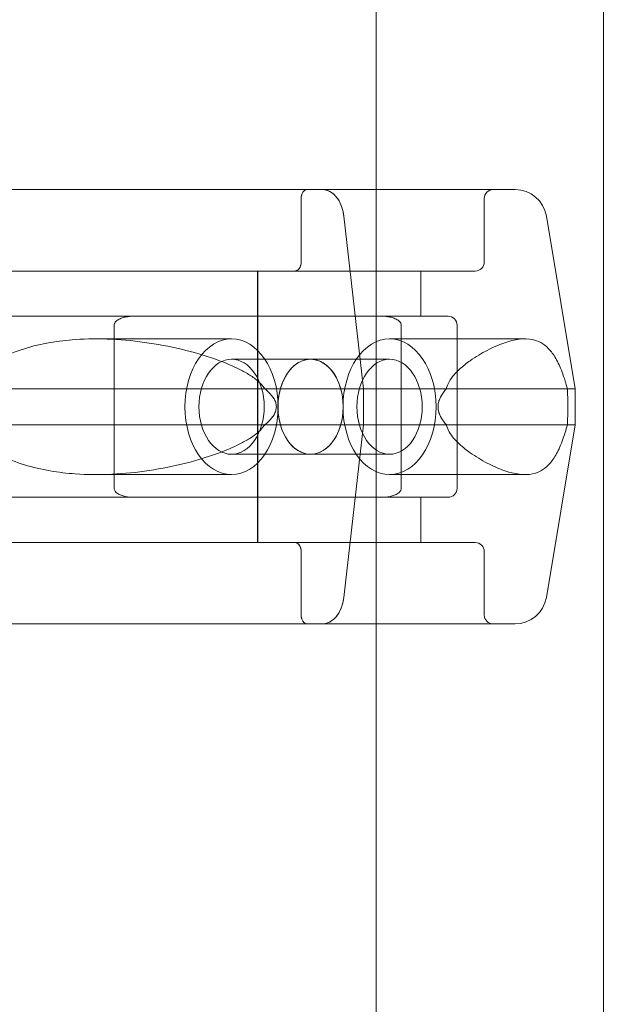
# Model space of a CAD drawing. Units: millimetres. Extents: x 75446 to 90842, y 18877 to 24359.
# Drawn here: x 87550 to 87615, y 21287 to 21396 of the extents above; entities that cross this region are included whole.
import ezdxf

# ---------------------------------------------------------------- set-up
doc = ezdxf.new("R2010")
doc.units = ezdxf.units.MM

# ---------------------------------------------------------------- blocks, each defined once
blk = doc.blocks.new('A$C75D97FC4')
at = {"color": 0, "linetype": 'Continuous', "lineweight": 0, "extrusion": (0, 1, 0)}
for p, q in [((34073.21, 428.6), (34073.21, 691.85)), ((34098.31, -138.11), (34098.31, 668.6)), ((34065.61, 428.6), (33955.16, 428.6)), ((34088.56, 428.6), (33974.05, 428.6)), ((34088.56, 428.6), (33974.05, 428.6)), ((34065.6, 428.6), (34086.15, 428.6)), ((34065.6, 428.6), (34073.21, 428.6)), ((34065.6, 428.6), (34067.26, 428.6)), ((34067.26, 428.6), (34065.61, 428.6)), ((34073.21, 428.6), (34086.15, 428.6)), ((34073.21, 380.6), (34073.21, 428.6)), ((34064.92, 420.6), (34064.92, 427.6)), ((34064.92, 427.6), (34064.92, 420.6)), ((34085.15, 427.6), (34085.15, 420.6)), ((34071.81, 406.6), (34069.63, 425.68)), ((34069.63, 425.68), (34071.81, 406.6)), ((34092.01, 425.68), (34095.19, 406.6)), ((34064.23, 419.6), (33957.16, 419.6)), ((34064.23, 419.6), (33957.16, 419.6)), ((34060.11, 419.6), (33981.19, 419.6)), ((34060.11, 419.6), (33981.19, 419.6)), ((34060.12, 419.6), (33981.2, 419.6)), ((34060.11, 419.6), (34064.23, 419.6)), ((34060.11, 414.6), (34060.11, 419.6)), ((34060.12, 419.6), (34060.12, 414.6)), ((34064.23, 419.6), (34060.12, 419.6)), ((34064.23, 419.6), (34084.15, 419.6)), ((34064.23, 419.6), (34084.15, 419.6)), ((34078.15, 419.6), (34078.15, 414.6)), ((34060.11, 414.6), (33981.2, 414.6)), ((34060.11, 414.6), (33981.2, 414.6)), ((34060.12, 414.6), (33981.2, 414.6)), ((34081.15, 414.6), (33994.88, 414.6)), ((34081.15, 414.6), (33994.88, 414.6)), ((34060.12, 414.6), (34046.43, 414.6)), ((34060.11, 414.6), (34073.8, 414.6)), ((34060.11, 394.6), (34060.11, 414.6)), ((34060.12, 414.6), (34060.12, 394.6)), ((34044.25, 413.6), (34044.25, 395.6)), ((34075.98, 413.6), (34075.98, 395.6)), ((34082.15, 413.6), (34082.15, 395.6)), ((34042.27, 412.1), (34057.23, 412.1)), ((34074.69, 412.1), (34089.66, 412.1)), ((34057.23, 409.85), (34065.96, 409.85)), ((34065.96, 409.85), (34074.69, 409.85)), ((34095.19, 406.6), (34013.64, 406.6)), ((34095.19, 406.6), (34013.64, 406.6)), ((34071.81, 406.6), (34060.88, 406.6)), ((34071.81, 406.6), (34060.88, 406.6)), ((34071.81, 406.6), (34080.96, 406.6)), ((34071.81, 406.6), (34071.81, 402.6)), ((34071.81, 402.6), (34071.81, 406.6)), ((34094.33, 406.6), (34095.19, 406.6)), ((34094.33, 406.6), (34095.19, 406.6)), ((34095.19, 406.6), (34095.19, 402.6)), ((34095.19, 402.6), (34013.64, 402.6)), ((34094.33, 402.6), (34013.64, 402.6)), ((34071.81, 402.6), (34060.88, 402.6)), ((34071.81, 402.6), (34060.88, 402.6)), ((34069.63, 383.53), (34071.81, 402.6)), ((34071.81, 402.6), (34069.63, 383.53)), ((34071.81, 402.6), (34080.96, 402.6)), ((34092.01, 383.53), (34095.19, 402.6)), ((34094.33, 402.6), (34095.19, 402.6)), ((34057.23, 399.35), (34065.96, 399.35)), ((34065.96, 399.35), (34074.69, 399.35)), ((34042.27, 397.1), (34057.23, 397.1)), ((34074.69, 397.1), (34089.66, 397.1)), ((34046.43, 394.6), (33960.16, 394.6)), ((34046.43, 394.6), (33960.16, 394.6)), ((34060.11, 394.6), (33981.2, 394.6)), ((34060.11, 394.6), (33981.2, 394.6)), ((34060.12, 394.6), (33981.2, 394.6)), ((34046.43, 394.6), (34060.12, 394.6)), ((34073.8, 394.6), (34060.11, 394.6)), ((34060.11, 389.6), (34060.11, 394.6)), ((34060.12, 394.6), (34060.12, 389.6)), ((34073.8, 394.6), (34081.15, 394.6)), ((34073.8, 394.6), (34081.15, 394.6)), ((34078.15, 394.6), (34078.15, 389.6)), ((34084.15, 389.6), (33977.08, 389.6)), ((34084.15, 389.6), (33977.08, 389.6)), ((34060.11, 389.6), (33981.2, 389.6)), ((34060.12, 389.6), (33981.2, 389.6)), ((34060.11, 389.6), (33981.2, 389.6)), ((34060.12, 389.6), (33981.2, 389.6)), ((34060.12, 389.6), (34060.11, 389.6)), ((34060.12, 389.6), (34060.12, 389.6)), ((34064.23, 389.6), (34060.12, 389.6)), ((34060.12, 389.6), (34060.12, 389.6)), ((34060.12, 389.6), (34064.23, 389.6)), ((34064.92, 381.6), (34064.92, 388.6)), ((34064.92, 388.6), (34064.92, 381.6)), ((34085.15, 388.6), (34085.15, 381.6)), ((34065.61, 380.6), (33952.75, 380.6)), ((34065.61, 380.6), (33956.15, 380.6)), ((34086.15, 380.6), (33975.71, 380.6)), ((34067.26, 380.6), (34065.61, 380.6)), ((34065.61, 380.6), (34067.26, 380.6)), ((34067.26, 380.6), (34088.56, 380.6)), ((34067.26, 380.6), (34073.21, 380.6)), ((34073.21, 380.6), (34088.56, 380.6)), ((34073.21, 248.6), (34073.21, 380.6))]:
    blk.add_line(p, q, dxfattribs=at)
at = {"color": 0, "linetype": 'Continuous', "lineweight": 0}
for centre, radius, start, end in [((34086.15, 427.6), 1, 90, 180), ((34088.56, 425.1), 3.5, 9.4623, 90), ((34084.15, 420.6), 1, 270, 0), ((34081.15, 413.6), 1, 360, 90), ((34081.15, 395.6), 1, 270, 0), ((34084.15, 388.6), 1, 360, 90), ((34088.56, 384.1), 3.5, 270, 350.5377), ((34086.15, 381.6), 1, 180, 270)]:
    blk.add_arc(centre, radius, start, end, dxfattribs=at)
for centre, major_axis, start_param, end_param in [((34065.6, 427.6), (0, -1), 3.141593, 4.712389), ((34067.26, 425.1), (0, -3.5), 3.139742, 3.141592), ((34067.26, 425.1), (0, -3.5), 1.735945, 3.140107), ((34064.23, 420.6), (0, 1), 3.141593, 4.712389), ((34065.96, 404.6), (0, -5.25), 3.139802, 6.281639), ((34065.96, 404.6), (0, 5.25), 6.281639, 9.422988), ((34065.96, 404.6), (0, 5.25), 3.140046, 6.281395), ((34065.96, 404.6), (0, -5.25), 6.281395, 9.423231), ((34064.23, 388.6), (0, 1), 4.712389, 6.280878), ((34064.23, 388.6), (0, 1), 6.282156, 6.283185), ((34067.26, 384.1), (0, -3.5), 6.283185, 7.688833), ((34065.6, 381.6), (0, -1), 4.712389, 6.282156), ((34065.61, 381.6), (0, -1), 6.280878, 6.283185)]:
    blk.add_ellipse(centre, major_axis=major_axis, ratio=0.686267, start_param=start_param, end_param=end_param, dxfattribs=at)
for centre, major_axis in [((34057.23, 404.6), (0, 7.5)), ((34074.69, 404.6), (0, 7.5)), ((34057.23, 404.6), (0, 5.25)), ((34074.69, 404.6), (0, 5.25))]:
    blk.add_ellipse(centre, major_axis=major_axis, ratio=0.686267, dxfattribs=at)
for points, knots in [([(34065.61, 428.6), (34065.56, 428.6), (34065.52, 428.6), (34065.43, 428.57), (34065.38, 428.55), (34065.3, 428.5), (34065.26, 428.47), (34065.19, 428.4), (34065.15, 428.35), (34065.09, 428.27), (34065.06, 428.21), (34065.01, 428.1), (34064.99, 428.04), (34064.96, 427.93), (34064.94, 427.86), (34064.92, 427.73), (34064.92, 427.67), (34064.92, 427.6)], [1.480963, 1.480963, 1.480963, 1.480963, 1.666083, 1.666083, 1.851203, 1.851203, 2.036324, 2.036324, 2.221444, 2.221444, 2.406564, 2.406564, 2.591685, 2.591685, 2.776805, 2.776805, 2.961925, 2.961925, 2.961925, 2.961925]), ([(34069.63, 425.68), (34069.62, 425.71), (34069.62, 425.75), (34069.58, 426.02), (34069.53, 426.24), (34069.42, 426.64), (34069.34, 426.85), (34069.16, 427.24), (34069.06, 427.43), (34068.85, 427.73), (34068.73, 427.88), (34068.46, 428.14), (34068.31, 428.25), (34068.04, 428.42), (34067.88, 428.49), (34067.57, 428.58), (34067.41, 428.6), (34067.26, 428.6)], [0.547709, 0.547709, 0.547709, 0.547709, 0.647921, 0.647921, 1.295842, 1.295842, 1.943763, 1.943763, 2.591685, 2.591685, 3.239606, 3.239606, 3.887527, 3.887527, 4.535448, 4.535448, 5.176897, 5.176897, 5.176897, 5.176897]), ([(34064.92, 420.6), (34064.92, 420.54), (34064.92, 420.47), (34064.9, 420.34), (34064.88, 420.28), (34064.85, 420.16), (34064.83, 420.1), (34064.78, 419.99), (34064.75, 419.94), (34064.69, 419.85), (34064.65, 419.81), (34064.58, 419.73), (34064.53, 419.7), (34064.46, 419.66), (34064.41, 419.64), (34064.32, 419.61), (34064.28, 419.6), (34064.23, 419.6)], [0, 0, 0, 0, 0.18512, 0.18512, 0.370241, 0.370241, 0.555361, 0.555361, 0.740481, 0.740481, 0.925602, 0.925602, 1.110722, 1.110722, 1.295842, 1.295842, 1.480963, 1.480963, 1.480963, 1.480963]), ([(34046.43, 414.6), (34046.13, 414.6), (34045.81, 414.58), (34045.33, 414.48), (34045.17, 414.44), (34044.87, 414.32), (34044.73, 414.25), (34044.55, 414.12), (34044.49, 414.08), (34044.39, 413.98), (34044.35, 413.92), (34044.29, 413.82), (34044.27, 413.77), (34044.25, 413.69), (34044.25, 413.64), (34044.25, 413.6)], [-3.1812, -3.1812, -3.1812, -3.1812, -1.954094, -1.954094, -1.340541, -1.340541, -0.726988, -0.726988, -0.491112, -0.491112, -0.255237, -0.255237, -0.115927, -0.115927, 0, 0, 0, 0]), ([(34073.8, 414.6), (34074.1, 414.6), (34074.42, 414.58), (34074.9, 414.48), (34075.06, 414.44), (34075.36, 414.32), (34075.5, 414.25), (34075.69, 414.12), (34075.74, 414.08), (34075.84, 413.98), (34075.88, 413.92), (34075.94, 413.82), (34075.96, 413.77), (34075.98, 413.69), (34075.98, 413.64), (34075.98, 413.6)], [-3.1812, -3.1812, -3.1812, -3.1812, -1.954094, -1.954094, -1.340541, -1.340541, -0.726988, -0.726988, -0.491112, -0.491112, -0.255237, -0.255237, -0.115927, -0.115927, 0, 0, 0, 0]), ([(34027.68, 406.6), (34027.87, 406.9), (34028.08, 407.18), (34028.62, 407.8), (34028.96, 408.13), (34030.01, 409.01), (34030.8, 409.52), (34032.5, 410.38), (34033.41, 410.73), (34035.27, 411.31), (34036.23, 411.53), (34038.12, 411.85), (34039.06, 411.96), (34041.26, 412.12), (34042.62, 412.13), (34045.37, 412), (34046.77, 411.85), (34049.51, 411.44), (34050.87, 411.16), (34053.47, 410.51), (34054.72, 410.13), (34056.61, 409.42), (34057.39, 409.1), (34058.52, 408.53), (34058.89, 408.32), (34059.59, 407.88), (34059.92, 407.64), (34060.44, 407.18), (34060.66, 406.95), (34060.85, 406.66), (34060.87, 406.63), (34060.88, 406.6)], [43.684489, 43.684489, 43.684489, 43.684489, 44.703122, 44.703122, 46.081139, 46.081139, 48.879512, 48.879512, 51.677886, 51.677886, 54.476259, 54.476259, 57.274633, 57.274633, 61.356857, 61.356857, 65.439081, 65.439081, 69.521304, 69.521304, 73.603528, 73.603528, 76.136751, 76.136751, 77.403362, 77.403362, 78.669973, 78.669973, 79.593377, 79.593377, 79.68269, 79.68269, 79.68269, 79.68269]), ([(34094.33, 406.6), (34094.25, 406.9), (34094.17, 407.18), (34093.98, 407.8), (34093.86, 408.13), (34093.53, 409.01), (34093.3, 409.52), (34092.8, 410.38), (34092.54, 410.73), (34091.98, 411.31), (34091.69, 411.53), (34091.09, 411.85), (34090.78, 411.96), (34090.03, 412.12), (34089.54, 412.13), (34088.48, 412), (34087.92, 411.85), (34086.73, 411.44), (34086.11, 411.16), (34084.85, 410.51), (34084.21, 410.13), (34083.22, 409.42), (34082.79, 409.1), (34082.18, 408.53), (34081.98, 408.32), (34081.6, 407.88), (34081.42, 407.64), (34081.16, 407.18), (34081.05, 406.95), (34080.98, 406.66), (34080.97, 406.63), (34080.96, 406.6)], [43.684489, 43.684489, 43.684489, 43.684489, 44.703122, 44.703122, 46.081139, 46.081139, 48.879512, 48.879512, 51.677886, 51.677886, 54.476259, 54.476259, 57.274633, 57.274633, 61.356857, 61.356857, 65.439081, 65.439081, 69.521304, 69.521304, 73.603528, 73.603528, 76.136751, 76.136751, 77.403362, 77.403362, 78.669973, 78.669973, 79.593377, 79.593377, 79.68269, 79.68269, 79.68269, 79.68269]), ([(34060.88, 406.6), (34060.88, 406.6), (34060.88, 406.6), (34061.05, 406.47), (34061.2, 406.34), (34061.55, 405.99), (34061.76, 405.75), (34062, 405.35), (34062.06, 405.21), (34062.15, 404.91), (34062.18, 404.76), (34062.18, 404.45), (34062.15, 404.29), (34062.06, 404), (34062, 403.86), (34061.76, 403.45), (34061.55, 403.21), (34061.2, 402.87), (34061.05, 402.73), (34060.88, 402.6), (34060.88, 402.6), (34060.88, 402.6)], [38.258899, 38.258899, 38.258899, 38.258899, 38.259618, 38.259618, 38.941884, 38.941884, 39.886119, 39.886119, 40.358236, 40.358236, 40.830353, 40.830353, 41.302471, 41.302471, 41.774588, 41.774588, 42.718823, 42.718823, 43.401089, 43.401089, 43.401808, 43.401808, 43.401808, 43.401808]), ([(34080.96, 406.6), (34080.96, 406.6), (34080.96, 406.6), (34080.85, 406.47), (34080.74, 406.34), (34080.49, 405.99), (34080.34, 405.75), (34080.17, 405.35), (34080.12, 405.21), (34080.06, 404.91), (34080.04, 404.76), (34080.04, 404.45), (34080.06, 404.29), (34080.12, 404), (34080.17, 403.86), (34080.34, 403.45), (34080.49, 403.21), (34080.74, 402.87), (34080.85, 402.73), (34080.96, 402.6), (34080.96, 402.6), (34080.96, 402.6)], [38.258899, 38.258899, 38.258899, 38.258899, 38.259618, 38.259618, 38.941884, 38.941884, 39.886119, 39.886119, 40.358236, 40.358236, 40.830353, 40.830353, 41.302471, 41.302471, 41.774588, 41.774588, 42.718823, 42.718823, 43.401089, 43.401089, 43.401808, 43.401808, 43.401808, 43.401808]), ([(34094.33, 402.6), (34094.34, 402.82), (34094.35, 403.03), (34094.38, 403.7), (34094.39, 404.15), (34094.39, 404.6), (34094.39, 405.05), (34094.38, 405.51), (34094.35, 406.17), (34094.34, 406.39), (34094.33, 406.6)], [-2.030582, -2.030582, -2.030582, -2.030582, -1.353887, -1.353887, 0, 0, 0, 1.353887, 1.353887, 2.030582, 2.030582, 2.030582, 2.030582]), ([(34060.88, 402.6), (34060.87, 402.58), (34060.85, 402.55), (34060.66, 402.26), (34060.44, 402.03), (34059.92, 401.56), (34059.59, 401.32), (34058.89, 400.88), (34058.52, 400.68), (34057.39, 400.11), (34056.61, 399.79), (34054.72, 399.08), (34053.47, 398.7), (34050.87, 398.04), (34049.51, 397.77), (34046.77, 397.35), (34045.37, 397.21), (34042.62, 397.08), (34041.26, 397.09), (34039.06, 397.25), (34038.12, 397.35), (34036.23, 397.68), (34035.27, 397.9), (34033.41, 398.47), (34032.5, 398.83), (34030.8, 399.69), (34030.01, 400.2), (34028.96, 401.08), (34028.62, 401.4), (34028.08, 402.03), (34027.87, 402.31), (34027.68, 402.6)], [41.403162, 41.403162, 41.403162, 41.403162, 41.492475, 41.492475, 42.415878, 42.415878, 43.682489, 43.682489, 44.949101, 44.949101, 47.482323, 47.482323, 51.564547, 51.564547, 55.646771, 55.646771, 59.728995, 59.728995, 63.811219, 63.811219, 66.609592, 66.609592, 69.407966, 69.407966, 72.206339, 72.206339, 75.004713, 75.004713, 76.38273, 76.38273, 77.401363, 77.401363, 77.401363, 77.401363]), ([(34080.96, 402.6), (34080.97, 402.58), (34080.98, 402.55), (34081.05, 402.26), (34081.16, 402.03), (34081.42, 401.56), (34081.6, 401.32), (34081.98, 400.88), (34082.18, 400.68), (34082.79, 400.11), (34083.22, 399.79), (34084.21, 399.08), (34084.85, 398.7), (34086.11, 398.04), (34086.73, 397.77), (34087.92, 397.35), (34088.48, 397.21), (34089.54, 397.08), (34090.03, 397.09), (34090.78, 397.25), (34091.09, 397.35), (34091.69, 397.68), (34091.98, 397.9), (34092.54, 398.47), (34092.8, 398.83), (34093.3, 399.69), (34093.53, 400.2), (34093.86, 401.08), (34093.98, 401.4), (34094.17, 402.03), (34094.25, 402.31), (34094.33, 402.6)], [41.403162, 41.403162, 41.403162, 41.403162, 41.492475, 41.492475, 42.415878, 42.415878, 43.682489, 43.682489, 44.949101, 44.949101, 47.482323, 47.482323, 51.564547, 51.564547, 55.646771, 55.646771, 59.728995, 59.728995, 63.811219, 63.811219, 66.609592, 66.609592, 69.407966, 69.407966, 72.206339, 72.206339, 75.004713, 75.004713, 76.38273, 76.38273, 77.401363, 77.401363, 77.401363, 77.401363]), ([(34044.25, 395.6), (34044.25, 395.56), (34044.25, 395.52), (34044.27, 395.44), (34044.29, 395.39), (34044.35, 395.29), (34044.39, 395.23), (34044.49, 395.13), (34044.55, 395.08), (34044.73, 394.95), (34044.87, 394.88), (34045.17, 394.77), (34045.33, 394.73), (34045.81, 394.63), (34046.13, 394.6), (34046.43, 394.6)], [0, 0, 0, 0, 0.115927, 0.115927, 0.255237, 0.255237, 0.491112, 0.491112, 0.726988, 0.726988, 1.340541, 1.340541, 1.954094, 1.954094, 3.1812, 3.1812, 3.1812, 3.1812]), ([(34075.98, 395.6), (34075.98, 395.56), (34075.98, 395.52), (34075.96, 395.44), (34075.94, 395.39), (34075.88, 395.29), (34075.84, 395.23), (34075.74, 395.13), (34075.69, 395.08), (34075.5, 394.95), (34075.36, 394.88), (34075.06, 394.77), (34074.9, 394.73), (34074.42, 394.63), (34074.1, 394.6), (34073.8, 394.6)], [0, 0, 0, 0, 0.115927, 0.115927, 0.255237, 0.255237, 0.491112, 0.491112, 0.726988, 0.726988, 1.340541, 1.340541, 1.954094, 1.954094, 3.1812, 3.1812, 3.1812, 3.1812]), ([(34064.23, 389.6), (34064.28, 389.6), (34064.32, 389.6), (34064.41, 389.57), (34064.46, 389.55), (34064.53, 389.5), (34064.58, 389.47), (34064.65, 389.4), (34064.69, 389.35), (34064.75, 389.27), (34064.78, 389.21), (34064.83, 389.1), (34064.85, 389.04), (34064.88, 388.93), (34064.9, 388.86), (34064.92, 388.73), (34064.92, 388.67), (34064.92, 388.6)], [-1.479934, -1.479934, -1.479934, -1.479934, -1.295842, -1.295842, -1.110722, -1.110722, -0.925602, -0.925602, -0.740481, -0.740481, -0.555361, -0.555361, -0.370241, -0.370241, -0.18512, -0.18512, 0, 0, 0, 0]), ([(34067.26, 380.6), (34067.41, 380.6), (34067.57, 380.62), (34067.88, 380.72), (34068.04, 380.79), (34068.31, 380.95), (34068.46, 381.06), (34068.73, 381.32), (34068.85, 381.48), (34069.06, 381.78), (34069.16, 381.96), (34069.34, 382.35), (34069.42, 382.56), (34069.53, 382.96), (34069.58, 383.19), (34069.62, 383.46), (34069.62, 383.49), (34069.63, 383.53)], [15.550107, 15.550107, 15.550107, 15.550107, 16.198028, 16.198028, 16.845949, 16.845949, 17.493871, 17.493871, 18.141792, 18.141792, 18.789713, 18.789713, 19.437634, 19.437634, 20.085555, 20.085555, 20.185767, 20.185767, 20.185767, 20.185767]), ([(34064.92, 381.6), (34064.92, 381.54), (34064.92, 381.47), (34064.94, 381.34), (34064.96, 381.28), (34064.99, 381.16), (34065.01, 381.1), (34065.06, 380.99), (34065.09, 380.94), (34065.15, 380.85), (34065.19, 380.81), (34065.26, 380.73), (34065.3, 380.7), (34065.38, 380.66), (34065.43, 380.64), (34065.52, 380.61), (34065.56, 380.6), (34065.6, 380.6)], [2.961925, 2.961925, 2.961925, 2.961925, 3.147046, 3.147046, 3.332166, 3.332166, 3.517286, 3.517286, 3.702406, 3.702406, 3.887527, 3.887527, 4.072647, 4.072647, 4.257767, 4.257767, 4.440583, 4.440583, 4.440583, 4.440583])]:
    blk.add_open_spline(points, degree=3, knots=knots, dxfattribs=at)
for points in [[(34067.26, 428.6), (34067.26, 428.6), (34067.26, 428.6), (34067.26, 428.6)], [(34064.23, 389.6), (34064.23, 389.6), (34064.23, 389.6), (34064.24, 389.6)], [(34065.61, 380.6), (34065.61, 380.6), (34065.61, 380.6), (34065.61, 380.6)]]:
    blk.add_open_spline(points, degree=3, dxfattribs=at)

msp = doc.modelspace()

# ---------------------------------------------------------------- block references
msp.add_blockref('A$C75D97FC4', (53516.4, 20948.33))

doc.saveas('drawing.dxf')
